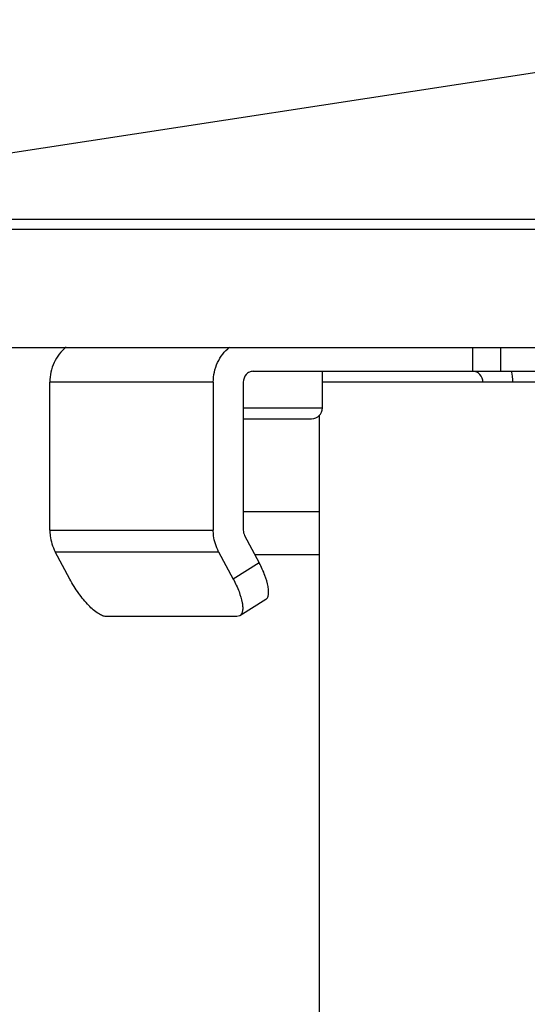
# Model space of a CAD drawing. Units: millimetres. Extents: x 0 to 1189, y 0 to 841.
# Drawn here: x 52 to 76, y 413 to 459 of the extents above; entities that cross this region are included whole.
import ezdxf

# ---------------------------------------------------------------- set-up
doc = ezdxf.new("R2010")
doc.units = ezdxf.units.MM
doc.header["$LTSCALE"] = 65.395
doc.layers.add('10_ALL_FEATURES', color=7, linetype='CONTINUOUS')

msp = doc.modelspace()

# ---------------------------------------------------------------- linework, layer by layer
at = {"layer": '10_ALL_FEATURES', "color": 7, "linetype": 'CONTINUOUS'}
for p, q in [((92.329, 458.922), (31.923, 449.679)), ((31.356, 443.722), (279.216, 443.722)), ((73.366, 442.622), (73.366, 443.722)), ((63.193, 442.622), (99.045, 442.622)), ((66.4, 440.922), (66.4, 442.622)), ((53.768, 435.258), (53.768, 442.122)), ((61.342, 442.122), (61.342, 435.258)), ((62.731, 442.122), (62.731, 435.258)), ((77.763, 442.122), (73.837, 442.122)), ((66.262, 371.292), (66.262, 440.581)), ((62.731, 440.422), (65.9, 440.422)), ((62.793, 435.008), (63.47, 433.74)), ((54.693, 432.99), (54.016, 434.258)), ((61.59, 434.258), (62.268, 432.99)), ((63.266, 434.122), (66.262, 434.122)), ((63.771, 432.043), (62.569, 431.293)), ((62.436, 431.258), (56.376, 431.258)), ((62.569, 431.293), (62.436, 431.258))]:
    msp.add_line(p, q, dxfattribs=at)
at = {"layer": '10_ALL_FEATURES', "color": 9, "linetype": 'CONTINUOUS'}
for p, q in [((31.923, 449.679), (278.648, 449.679)), ((279.072, 449.198), (31.499, 449.198)), ((74.654, 443.722), (74.654, 442.622)), ((61.342, 442.122), (53.768, 442.122)), ((73.837, 442.122), (66.4, 442.122)), ((62.731, 440.922), (66.4, 440.922)), ((62.731, 436.122), (66.262, 436.122)), ((53.768, 435.258), (61.342, 435.258)), ((54.016, 434.258), (61.59, 434.258)), ((63.47, 433.74), (62.268, 432.99))]:
    msp.add_line(p, q, dxfattribs=at)
at = {"layer": '10_ALL_FEATURES', "color": 7, "linetype": 'CONTINUOUS'}
for centre, radius, start, end in [((73.064, 442.122), 2.161, 0.0151, 13.4124), ((65.9, 440.922), 0.5, 270, 360)]:
    msp.add_arc(centre, radius, start, end, dxfattribs=at)
for points, knots in [([(54.525, 443.736), (54.289, 443.549), (53.9, 443.048), (53.768, 442.431), (53.768, 442.122)], [0, 0, 0, 0, 0.493211, 1, 1, 1, 1]), ([(61.342, 442.122), (61.342, 442.431), (61.475, 443.048), (61.864, 443.549), (62.099, 443.736)], [0, 0, 0, 0, 0.506789, 1, 1, 1, 1]), ([(63.193, 442.622), (63.133, 442.622), (63.009, 442.595), (62.804, 442.446), (62.731, 442.248), (62.731, 442.122)], [0, 0, 0, 0, 0.243172, 0.491713, 1, 1, 1, 1]), ([(73.837, 442.122), (73.837, 442.248), (73.763, 442.446), (73.558, 442.595), (73.434, 442.622), (73.374, 442.622)], [0, 0, 0, 0, 0.508287, 0.756828, 1, 1, 1, 1]), ([(53.768, 435.258), (53.768, 435.171), (53.788, 434.826), (53.894, 434.486), (54.016, 434.258)], [0, 0, 0, 0, 0.252391, 1, 1, 1, 1]), ([(61.59, 434.258), (61.469, 434.486), (61.363, 434.826), (61.342, 435.171), (61.342, 435.258)], [0, 0, 0, 0, 0.747609, 1, 1, 1, 1]), ([(63.771, 432.043), (63.804, 432.064), (63.863, 432.13), (63.905, 432.269), (63.913, 432.446), (63.875, 432.752), (63.736, 433.197), (63.571, 433.552), (63.47, 433.74)], [0, 0, 0, 0, 0.06357, 0.139996, 0.23614, 0.353809, 0.648023, 1, 1, 1, 1]), ([(56.376, 431.258), (56.32, 431.258), (56.192, 431.29), (55.906, 431.444), (55.523, 431.79), (55.082, 432.332), (54.816, 432.761), (54.693, 432.99)], [0, 0, 0, 0, 0.068084, 0.156138, 0.391333, 0.68529, 1, 1, 1, 1]), ([(62.268, 432.99), (62.368, 432.802), (62.534, 432.447), (62.673, 432.002), (62.711, 431.696), (62.703, 431.519), (62.661, 431.38), (62.602, 431.314), (62.569, 431.293)], [0, 0, 0, 0, 0.351977, 0.646191, 0.76386, 0.860004, 0.93643, 1, 1, 1, 1])]:
    msp.add_open_spline(points, degree=3, knots=knots, dxfattribs=at)
msp.add_open_spline([(62.731, 435.258), (62.731, 435.172), (62.752, 435.084), (62.793, 435.008)], degree=3, dxfattribs=at)

doc.saveas('drawing.dxf')
